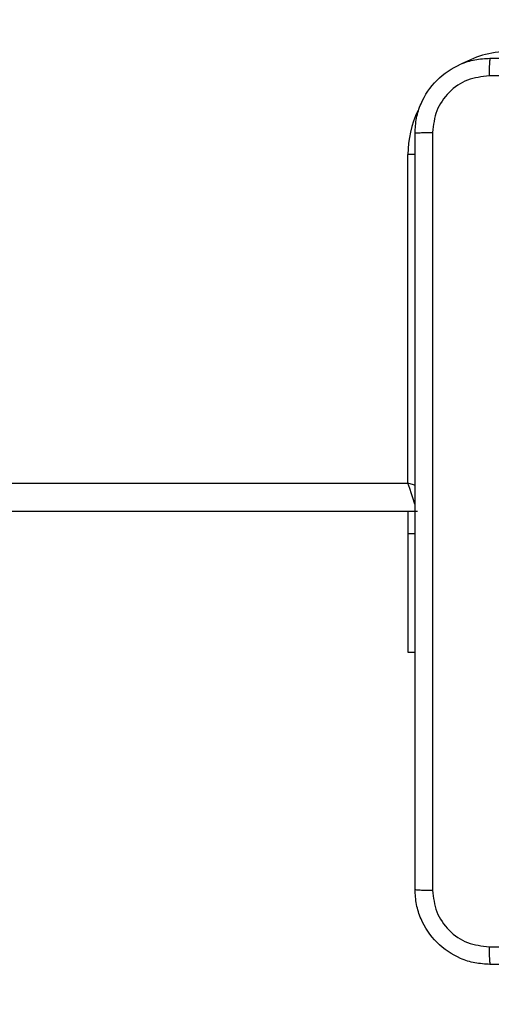
# Model space of a CAD drawing. Units: millimetres. Extents: x -505 to 5381, y 392 to 1295.
# Drawn here: x 288 to 293, y 815 to 825 of the extents above; entities that cross this region are included whole.
import ezdxf

# ---------------------------------------------------------------- set-up
doc = ezdxf.new("R2010")
doc.units = ezdxf.units.MM
doc.header["$LTSCALE"] = 50
doc.header["$PDSIZE"] = -1
doc.layers.add('VP-DIM', color=7, linetype='Continuous')
doc.layers.add('VP-EQ', color=7, linetype='Continuous', true_color=0x8a3492)
doc.dimstyles.get("Standard").update_dxf_attribs({"dimtxt": 14, "dimasz": 20, "dimexe": 20, "dimexo": 50, "dimgap": 20, "dimtad": 0, "dimdec": 0, "dimzin": 0, "dimdsep": 46, "dimtxsty": 'Standard', "dimcen": -0.09, "dimadec": 0, "dimazin": 0, "dimtfac": 1, "dimtdec": 4, "dimtofl": 0, "dimtmove": 0, "dimatfit": 3, "dimfxl": 70, "dimfxlon": 1, "dimtolj": 1, "dimtzin": 0, "dimarcsym": 0})

# ---------------------------------------------------------------- blocks, each defined once
blk = doc.blocks.new('*D630')
at = {"layer": 'Defpoints', "color": 0}
for p in [(802.356, 1179.45), (802.356, 860.622), (175.249, 662.277)]:
    blk.add_point(p, dxfattribs=at)
at = {"layer": 'VP-DIM', "color": 0, "lineweight": -2}
for p, q in [((175.249, 1109.45), (175.249, 1199.45)), ((802.356, 1109.45), (802.356, 1199.45)), ((195.249, 1179.45), (446.839, 1179.45)), ((782.356, 1179.45), (524.172, 1179.45))]:
    blk.add_line(p, q, dxfattribs=at)
at = {"layer": 'VP-DIM', "color": 0}
for points in [[(195.249, 1182.783), (195.249, 1176.116), (175.249, 1179.45)], [(782.356, 1176.116), (782.356, 1182.783), (802.356, 1179.45)]]:
    blk.add_solid(points, dxfattribs=at)
at = {"layer": 'VP-DIM', "color": 0, "insert": (485.505, 1179.45), "char_height": 14, "attachment_point": 5}
blk.add_mtext('\\A1;627', dxfattribs=at)
blk = doc.blocks.new('*D631')
at = {"layer": 'Defpoints', "color": 0}
for p in [(952.356, 1275.183), (952.356, 846.122), (25.26, 640.244)]:
    blk.add_point(p, dxfattribs=at)
at = {"layer": 'VP-DIM', "color": 0, "lineweight": -2}
for p, q in [((25.26, 1205.183), (25.26, 1295.183)), ((952.356, 1205.183), (952.356, 1295.183)), ((45.26, 1275.183), (452.419, 1275.183)), ((932.356, 1275.183), (529.752, 1275.183))]:
    blk.add_line(p, q, dxfattribs=at)
at = {"layer": 'VP-DIM', "color": 0}
for points in [[(45.26, 1278.517), (45.26, 1271.85), (25.26, 1275.183)], [(932.356, 1271.85), (932.356, 1278.517), (952.356, 1275.183)]]:
    blk.add_solid(points, dxfattribs=at)
at = {"layer": 'VP-DIM', "color": 0, "insert": (491.086, 1275.183), "char_height": 14, "attachment_point": 5}
blk.add_mtext('\\A1;927', dxfattribs=at)
blk = doc.blocks.new('*D632')
at = {"layer": 'Defpoints', "color": 0}
for p in [(288.018, 907.519), (214.408, 588.284), (1071.213, 588.284)]:
    blk.add_point(p, dxfattribs=at)
at = {"layer": 'VP-DIM', "color": 0, "lineweight": -2}
for p, q in [((1001.213, 907.519), (1091.213, 907.519)), ((1071.213, 887.519), (1071.213, 784.235)), ((1071.213, 608.284), (1071.213, 711.568)), ((1001.213, 588.284), (1091.213, 588.284))]:
    blk.add_line(p, q, dxfattribs=at)
at = {"layer": 'VP-DIM', "color": 0}
for points in [[(1074.547, 887.519), (1067.88, 887.519), (1071.213, 907.519)], [(1067.88, 608.284), (1074.547, 608.284), (1071.213, 588.284)]]:
    blk.add_solid(points, dxfattribs=at)
at = {"layer": 'VP-DIM', "color": 0, "insert": (1071.213, 747.901), "char_height": 14, "attachment_point": 5, "rotation": 90}
blk.add_mtext('\\A1;319', dxfattribs=at)
blk = doc.blocks.new('RC1413_')
at = {"color": 7, "linetype": 'Continuous', "lineweight": 25}
for p, q in [((292.349, 820.077), (292.349, 823.577)), ((228.149, 820.077), (292.349, 820.077)), ((292.449, 819.777), (228.099, 819.777)), ((292.349, 819.777), (292.349, 819.541)), ((292.349, 819.541), (292.349, 818.277)), ((292.349, 818.277), (292.424, 818.277))]:
    blk.add_line(p, q, dxfattribs=at)
at = {"color": 8, "linetype": 'Continuous', "lineweight": 25}
for p, q in [((292.425, 823.577), (292.349, 823.577)), ((292.349, 819.541), (292.424, 819.541))]:
    blk.add_line(p, q, dxfattribs=at)
at = {"color": 8, "linetype": 'Continuous', "lineweight": 25, "flags": 128}
for points in [[(292.427, 820.051), (292.407, 820.058), (292.349, 820.077)], [(292.426, 819.846), (292.419, 819.865), (292.404, 819.911), (292.387, 819.963), (292.368, 820.019), (292.349, 820.077)]]:
    blk.add_lwpolyline(points, dxfattribs=at)
at = {"color": 8, "linetype": 'Continuous', "lineweight": 25}
for start, end in [(90, 118.7496), (154.8912, 180)]:
    blk.add_arc((293.449, 823.577), 1.1, start, end, dxfattribs=at)
at = {"color": 7, "linetype": 'Continuous', "lineweight": 25}
for points, knots in [([(292.424, 823.802), (292.427, 823.857), (292.433, 823.965), (292.498, 824.165), (292.644, 824.382), (292.861, 824.528), (293.061, 824.593), (293.169, 824.599), (293.224, 824.602)], [0, 0, 0, 0, 0.130351, 0.25732, 0.499987, 0.742395, 0.869437, 1, 1, 1, 1]), ([(293.224, 824.602), (293.222, 824.6), (293.22, 824.594), (293.216, 824.551), (293.214, 824.49), (293.213, 824.44), (293.213, 824.415)], [0, 0, 0, 0, 0.2499281, 0.4998472, 0.7495943, 1, 1, 1, 1]), ([(293.224, 824.602), (294.118, 824.602), (295.906, 824.602), (298.591, 824.602), (300.38, 824.602), (301.274, 824.602)], [0, 0, 0, 0, 0.333295, 0.666702, 1, 1, 1, 1]), ([(293.213, 824.415), (293.134, 824.406), (292.977, 824.387), (292.777, 824.249), (292.638, 824.049), (292.62, 823.892), (292.611, 823.813)], [0, 0, 0, 0, 0.250027, 0.499932, 0.750048, 1, 1, 1, 1]), ([(301.284, 824.415), (300.388, 824.415), (298.595, 824.415), (295.902, 824.415), (294.109, 824.415), (293.213, 824.415)], [0, 0, 0, 0, 0.333337, 0.666663, 1, 1, 1, 1]), ([(292.424, 823.802), (292.426, 823.804), (292.432, 823.807), (292.475, 823.81), (292.537, 823.812), (292.586, 823.813), (292.611, 823.813)], [0, 0, 0, 0, 0.2503733, 0.5001128, 0.750088, 1, 1, 1, 1]), ([(292.424, 815.752), (292.424, 816.646), (292.424, 818.435), (292.424, 821.12), (292.424, 822.909), (292.424, 823.802)], [0, 0, 0, 0, 0.333297, 0.6667, 1, 1, 1, 1]), ([(292.611, 823.813), (292.611, 822.917), (292.611, 821.124), (292.611, 818.431), (292.611, 816.638), (292.611, 815.742)], [0, 0, 0, 0, 0.333337, 0.666663, 1, 1, 1, 1]), ([(292.424, 815.752), (292.427, 815.751), (292.432, 815.748), (292.475, 815.745), (292.536, 815.742), (292.586, 815.742), (292.611, 815.742)], [0, 0, 0, 0, 0.249928, 0.499844, 0.749594, 1, 1, 1, 1]), ([(293.224, 814.952), (293.169, 814.956), (293.061, 814.962), (292.861, 815.027), (292.644, 815.173), (292.498, 815.39), (292.433, 815.59), (292.427, 815.698), (292.424, 815.752)], [0, 0, 0, 0, 0.13056, 0.257581, 0.500028, 0.742665, 0.869632, 1, 1, 1, 1]), ([(292.611, 815.742), (292.62, 815.663), (292.638, 815.506), (292.777, 815.306), (292.977, 815.168), (293.134, 815.149), (293.213, 815.14)], [0, 0, 0, 0, 0.249934, 0.500056, 0.749967, 1, 1, 1, 1]), ([(293.213, 815.14), (294.109, 815.14), (295.902, 815.14), (298.595, 815.14), (300.388, 815.14), (301.284, 815.14)], [0, 0, 0, 0, 0.333337, 0.666663, 1, 1, 1, 1]), ([(293.213, 815.14), (293.213, 815.115), (293.214, 815.065), (293.216, 815.004), (293.22, 814.961), (293.222, 814.955), (293.224, 814.952)], [0, 0, 0, 0, 0.2504057, 0.5001528, 0.7500719, 1, 1, 1, 1]), ([(301.274, 814.952), (300.38, 814.952), (298.591, 814.952), (295.906, 814.952), (294.118, 814.952), (293.224, 814.952)], [0, 0, 0, 0, 0.333295, 0.666702, 1, 1, 1, 1])]:
    blk.add_open_spline(points, degree=3, knots=knots, dxfattribs=at)
blk = doc.blocks.new('RC1413_2D')
at = {"layer": 'VP-EQ', "color": 0}
blk.add_blockref('RC1413_', (0, 0), dxfattribs=at)

msp = doc.modelspace()

# ---------------------------------------------------------------- block references
at = {"layer": 'VP-EQ', "color": 0}
msp.add_blockref('RC1413_2D', (0, 0), dxfattribs=at)

# ---------------------------------------------------------------- dimensions: what is measured, and where the dimension line sits
at = {"layer": 'VP-DIM'}
for base, p1, p2, picture, middle in [((952.356, 1275.183), (25.26, 640.244), (952.356, 846.122), '*D631', (491.086, 1275.183)), ((802.356, 1179.45), (175.249, 662.277), (802.356, 860.622), '*D630', (485.505, 1179.45))]:
    dim = msp.add_linear_dim(base=base, p1=p1, p2=p2, dimstyle='Standard', dxfattribs=at)
    dim.commit()
    dim.dimension.update_dxf_attribs({"geometry": picture, "text_midpoint": middle, "dimtype": 160})
dim = msp.add_linear_dim(base=(1071.213, 588.284), p1=(288.018, 907.519), p2=(214.408, 588.284), angle=90, dimstyle='Standard', dxfattribs=at)
dim.commit()
dim.dimension.update_dxf_attribs({"geometry": '*D632', "text_midpoint": (1071.213, 747.901), "dimtype": 160})

doc.saveas('drawing.dxf')
